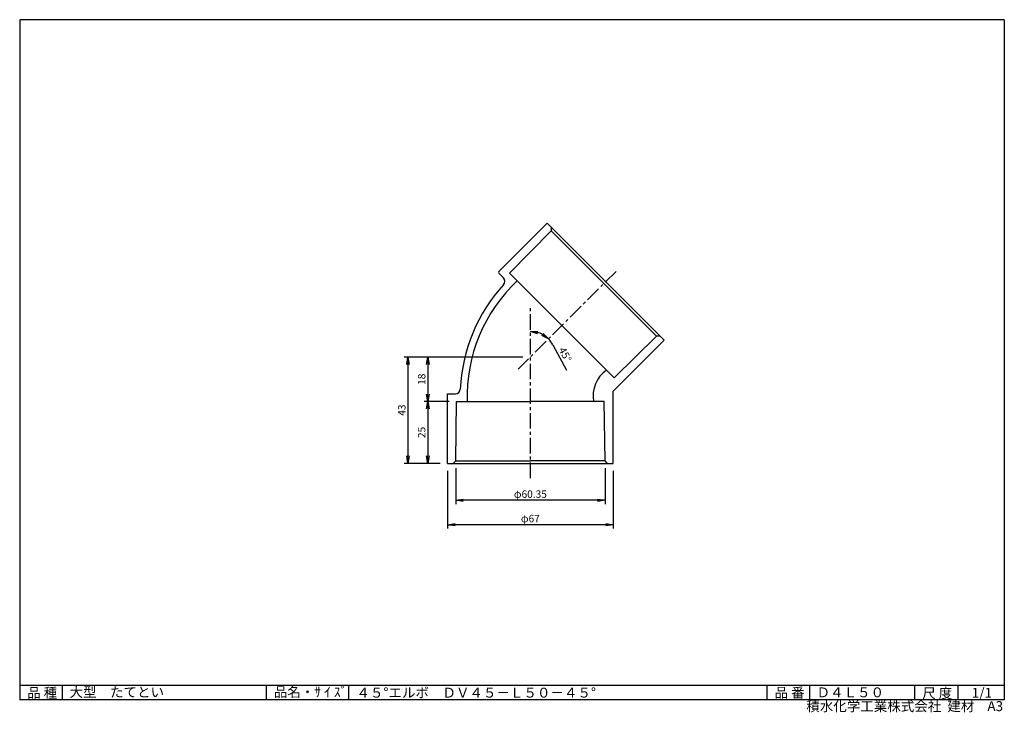
# Model space of a CAD drawing. Extents: x 5 to 403, y 2 to 282.
import ezdxf

# ---------------------------------------------------------------- set-up
doc = ezdxf.new("R2010")
doc.units = 0
doc.linetypes.add('CENTER', pattern=[2, 1.25, -0.25, 0.25, -0.25])
doc.layers.get('0').update_dxf_attribs({"linetype": 'CONTINUOUS'})
doc.layers.get('DEFPOINTS').update_dxf_attribs({"linetype": 'CONTINUOUS'})
for name, color, linetype in [('CENTER_L', 1, 'CENTER'), ('SEIHIN', 3, 'CONTINUOUS'), ('SUNPOU', 4, 'CONTINUOUS'), ('ZUWAKU', 7, 'CONTINUOUS')]:
    doc.layers.add(name, color=color, linetype=linetype)
doc.styles.get("Standard").update_dxf_attribs({"font": 'TXT', "bigfont": 'bigfont.shx'})
doc.dimstyles.get("Standard").update_dxf_attribs({"dimtxt": 0.18, "dimasz": 0.18, "dimexe": 0.18, "dimexo": 0.0625, "dimgap": 0.09, "dimtad": 0, "dimtih": 1, "dimtoh": 1, "dimdec": 4, "dimzin": 0, "dimtxsty": 'STANDARD', "dimcen": 0.09, "dimazin": 3, "dimtfac": 1, "dimtdec": 4, "dimtofl": 0, "dimtmove": 0, "dimatfit": 3, "dimtolj": 1, "dimtzin": 0})

# ---------------------------------------------------------------- blocks, each defined once
blk = doc.blocks.new('_OPEN')
at = {"color": 0, "linetype": 'BYBLOCK'}
for p, q in [((-1, 0.17), (0, 0)), ((0, 0), (-1, -0.17)), ((0, 0), (-1, 0))]:
    blk.add_line(p, q, dxfattribs=at)
blk = doc.blocks.new('*D3')
at = {"color": 4, "linetype": 'BYBLOCK'}
for p, q in [((223.65, 159.22), (183.73, 159.22)), ((185.23, 156.22), (185.23, 144.22)), ((193.77, 141.22), (183.73, 141.22))]:
    blk.add_line(p, q, dxfattribs=at)
at = {"layer": 'DEFPOINTS', "color": 0, "linetype": 'BYBLOCK'}
for p in [(226.65, 159.22), (185.23, 141.22), (196.77, 141.22)]:
    blk.add_point(p, dxfattribs=at)
at = {"color": 4, "linetype": 'BYBLOCK', "xscale": 3, "yscale": 3, "zscale": 3}
for p, rotation in [((185.23, 159.22), 90), ((185.23, 141.22), 270)]:
    blk.add_blockref('_OPEN', p, dxfattribs=dict(at, rotation=rotation))
at = {"color": 4, "linetype": 'BYBLOCK', "insert": (182.73, 150.22), "char_height": 3, "attachment_point": 5, "rotation": 90}
blk.add_mtext('\\A1;18', dxfattribs=at)
blk = doc.blocks.new('*D4')
at = {"layer": 'DEFPOINTS', "color": 0, "linetype": 'CONTINUOUS'}
for p in [(181.54, 127.64), (170, 102.64), (177.97, 102.64)]:
    blk.add_point(p, dxfattribs=at)
at = {"layer": 'SUNPOU', "color": 4, "linetype": 'CONTINUOUS'}
for p, q in [((170, 124.64), (170, 105.64)), ((174.97, 102.64), (168.5, 102.64))]:
    blk.add_line(p, q, dxfattribs=at)
at = {"layer": 'SUNPOU', "color": 4, "linetype": 'CONTINUOUS', "xscale": 3, "yscale": 3, "zscale": 3}
for p, rotation in [((170, 127.64), 90), ((170, 102.64), 270)]:
    blk.add_blockref('_OPEN', p, dxfattribs=dict(at, rotation=rotation))
at = {"layer": 'SUNPOU', "color": 4, "linetype": 'CONTINUOUS', "insert": (167.5, 115.14), "char_height": 3, "attachment_point": 5, "rotation": 90}
blk.add_mtext('\\A1;25', dxfattribs=at)
blk = doc.blocks.new('*D5')
at = {"color": 4, "linetype": 'BYBLOCK'}
for p, q in [((223.65, 159.22), (175.69, 159.22)), ((177.19, 156.22), (177.19, 119.22)), ((190.2, 116.22), (175.69, 116.22))]:
    blk.add_line(p, q, dxfattribs=at)
at = {"layer": 'DEFPOINTS', "color": 0, "linetype": 'BYBLOCK'}
for p in [(226.65, 159.22), (177.19, 116.22), (193.2, 116.22)]:
    blk.add_point(p, dxfattribs=at)
at = {"color": 4, "linetype": 'BYBLOCK', "xscale": 3, "yscale": 3, "zscale": 3}
for p, rotation in [((177.19, 159.22), 90), ((177.19, 116.22), 270)]:
    blk.add_blockref('_OPEN', p, dxfattribs=dict(at, rotation=rotation))
at = {"color": 4, "linetype": 'BYBLOCK', "insert": (174.69, 137.72), "char_height": 3, "attachment_point": 5, "rotation": 90}
blk.add_mtext('\\A1;43', dxfattribs=at)
blk = doc.blocks.new('*D6')
at = {"color": 4, "linetype": 'BYBLOCK'}
for p, q in [((196.48, 114.22), (196.48, 99.78)), ((256.83, 114.22), (256.83, 99.78)), ((253.83, 101.28), (199.48, 101.28))]:
    blk.add_line(p, q, dxfattribs=at)
at = {"layer": 'DEFPOINTS', "color": 0, "linetype": 'BYBLOCK'}
for p in [(196.48, 117.22), (256.83, 117.22), (196.48, 101.28)]:
    blk.add_point(p, dxfattribs=at)
at = {"color": 4, "linetype": 'BYBLOCK', "xscale": 3, "yscale": 3, "zscale": 3, "rotation": 180}
blk.add_blockref('_OPEN', (196.48, 101.28), dxfattribs=at)
at = {"color": 4, "linetype": 'BYBLOCK', "xscale": 3, "yscale": 3, "zscale": 3}
blk.add_blockref('_OPEN', (256.83, 101.28), dxfattribs=at)
at = {"color": 4, "linetype": 'BYBLOCK', "insert": (226.65, 103.78), "char_height": 3, "attachment_point": 5}
blk.add_mtext('\\A1;φ60.35', dxfattribs=at)
blk = doc.blocks.new('*D7')
at = {"color": 4, "linetype": 'BYBLOCK'}
for p, q in [((193.2, 113.22), (193.2, 89.91)), ((260.1, 113.22), (260.1, 89.91)), ((257.1, 91.41), (196.2, 91.41))]:
    blk.add_line(p, q, dxfattribs=at)
at = {"layer": 'DEFPOINTS', "color": 0, "linetype": 'BYBLOCK'}
for p in [(193.2, 116.22), (260.1, 116.22), (193.2, 91.41)]:
    blk.add_point(p, dxfattribs=at)
at = {"color": 4, "linetype": 'BYBLOCK', "xscale": 3, "yscale": 3, "zscale": 3, "rotation": 180}
blk.add_blockref('_OPEN', (193.2, 91.41), dxfattribs=at)
at = {"color": 4, "linetype": 'BYBLOCK', "xscale": 3, "yscale": 3, "zscale": 3}
blk.add_blockref('_OPEN', (260.1, 91.41), dxfattribs=at)
at = {"color": 4, "linetype": 'BYBLOCK', "insert": (226.65, 93.91), "char_height": 3, "attachment_point": 5}
blk.add_mtext('\\A1;φ67', dxfattribs=at)
blk = doc.blocks.new('*D8')
at = {"layer": 'DEFPOINTS', "color": 0, "linetype": 'CONTINUOUS'}
for p in [(246.05, 180.26), (211.42, 166.58), (214.1, 155.64), (206.45, 140.66), (211.42, 96.67)]:
    blk.add_point(p, dxfattribs=at)
at = {"layer": 'SUNPOU', "color": 4, "linetype": 'CONTINUOUS'}
blk.add_line((220.53, 150.55), (226.04, 140.34), dxfattribs=at)
for start, end in [(61.6634, 73.3367), (28.3366, 45)]:
    blk.add_arc((211.42, 145.64), 10.35, start, end, dxfattribs=at)
at = {"layer": 'SUNPOU', "color": 4, "linetype": 'CONTINUOUS', "xscale": 3, "yscale": 3, "zscale": 3}
for p, rotation in [((211.42, 155.99), 171.6683788200837), ((218.74, 152.96), 323.331703138161)]:
    blk.add_blockref('_OPEN', p, dxfattribs=dict(at, rotation=rotation))
at = {"layer": 'SUNPOU', "color": 4, "linetype": 'CONTINUOUS', "insert": (225.49, 146.63), "char_height": 3, "attachment_point": 5, "rotation": 298.3366}
blk.add_mtext('\\A1;45°', dxfattribs=at)

msp = doc.modelspace()

# ---------------------------------------------------------------- linework, layer by layer
at = {"layer": 'CENTER_L', "color": 1, "linetype": 'CENTER', "ltscale": 5}
for p, q in [((246.047, 180.261), (206.449, 140.663)), ((211.422, 96.669), (211.422, 166.578))]:
    msp.add_line(p, q, dxfattribs=at)
at = {"layer": 'SEIHIN', "color": 3, "linetype": 'CONTINUOUS'}
for p, q in [((218.175, 199.695), (198.659, 180.179)), ((265.481, 152.389), (218.175, 199.695)), ((219.785, 196.671), (203.018, 179.496)), ((219.777, 198.093), (219.785, 196.671)), ((219.785, 196.671), (241.121, 175.335)), ((198.659, 179.472), (200.523, 177.608)), ((203.018, 179.496), (224.15, 158.364)), ((262.456, 154), (241.121, 175.335)), ((245.282, 137.233), (224.15, 158.364)), ((265.481, 152.389), (244.872, 131.781)), ((262.456, 154), (245.282, 137.233)), ((263.879, 153.991), (262.456, 154)), ((244.872, 102.637), (244.872, 131.781)), ((177.972, 102.637), (177.972, 130.737)), ((177.972, 130.737), (181.108, 130.737)), ((181.249, 103.636), (181.537, 127.636)), ((181.537, 127.636), (211.422, 127.637)), ((241.307, 127.637), (211.422, 127.637)), ((241.595, 103.636), (241.307, 127.637)), ((180.237, 102.636), (181.249, 103.636)), ((181.249, 103.636), (211.422, 103.636)), ((241.595, 103.636), (211.422, 103.636)), ((242.607, 102.637), (241.595, 103.636)), ((177.972, 102.637), (244.872, 102.637))]:
    msp.add_line(p, q, dxfattribs=at)
for centre, radius, start, end in [((199.013, 179.825), 0.5, 135.00407, 224.99593), ((249.787, 129.745), 63.9, 133.10872, 181.89084), ((199.108, 176.194), 2, 317.5699, 45.00048), ((250.038, 129.641), 67, 137.57104, 177.42877), ((249.787, 129.745), 13.04, 125.69318, 189.30495), ((181.108, 132.737), 2, 269.99983, 357.42923)]:
    msp.add_arc(centre, radius, start, end, dxfattribs=at)
at = {"layer": 'ZUWAKU', "color": 7, "linetype": 'CONTINUOUS'}
for p, q in [((5, 282), (5, 7)), ((403, 282), (5, 282)), ((403, 282), (403, 7)), ((403, 7), (5, 7))]:
    msp.add_line(p, q, dxfattribs=at)
at = {"layer": 'ZUWAKU', "color": 7, "ltscale": 10}
for p, q in [((5, 13), (403, 13)), ((22.254, 7), (22.254, 13)), ((104.732, 7), (104.732, 13)), ((138.026, 7), (138.026, 13)), ((307.142, 7), (307.142, 13)), ((324.355, 7), (324.355, 13)), ((366.881, 7), (366.881, 13)), ((384.336, 7), (384.336, 13))]:
    msp.add_line(p, q, dxfattribs=at)

# ---------------------------------------------------------------- texts
at = {"layer": 'ZUWAKU', "color": 7}
for s, p in [('品 種', (8.003, 7.87)), ('大型\u3000たてとい', (25.151, 8.16)), ('品名・ｻ ｲ ｽﾞ', (107.703, 8.2)), ('４５°エルボ\u3000ＤＶ４５－Ｌ５０－４５°', (141.131, 7.93)), ('品 番', (310.143, 7.935)), ('Ｄ４Ｌ５０', (327.101, 8.06)), ('尺 度', (369.823, 7.73)), ('1/1', (389.843, 7.886))]:
    msp.add_text(s, height=4, dxfattribs=at).set_placement(p)
at = {"layer": 'ZUWAKU', "color": 7, "ltscale": 10}
for s, p in [('積水化学工業株式会社  建材', (322.951, 2.449)), ('A3', (396.162, 2.481))]:
    msp.add_text(s, height=4, dxfattribs=at).set_placement(p)

# ---------------------------------------------------------------- dimensions: what is measured, and where the dimension line sits
at = {"layer": 'SUNPOU', "linetype": 'CONTINUOUS'}
dim = msp.add_angular_dim_2l(base=(214.102, 155.636), line1=((246.047, 180.261), (206.449, 140.663)), line2=((211.422, 96.669), (211.422, 166.578)), dimstyle='STANDARD', override={"dimtxt": 3, "dimasz": 3, "dimexe": 1.5, "dimexo": 3, "dimgap": 1, "dimtad": 3, "dimtih": 0, "dimtoh": 0, "dimdec": 0, "dimblk1": 'OPEN', "dimblk2": 'OPEN', "dimsah": 1, "dimcen": 150, "dimclrd": 4, "dimclre": 4, "dimclrt": 4, "dimtdec": 2, "dimtofl": 1}, dxfattribs=at)
dim.commit()
dim.dimension.update_dxf_attribs({"geometry": '*D8', "text_midpoint": (225.487, 146.632)})
for base, p2, picture, middle in [((161.957, 102.637), (177.972, 102.637), '*D5', (159.457, 124.137)), ((170.001, 127.636), (181.537, 127.636), '*D3', (167.501, 136.637))]:
    dim = msp.add_linear_dim(base=base, p1=(211.422, 145.637), p2=p2, angle=90, dimstyle='STANDARD', override={"dimtxt": 3, "dimasz": 3, "dimexe": 1.5, "dimexo": 3, "dimgap": 1, "dimtad": 3, "dimtih": 0, "dimtoh": 0, "dimdec": 0, "dimblk1": 'OPEN', "dimblk2": 'OPEN', "dimsah": 1, "dimcen": 150, "dimclrd": 4, "dimclre": 4, "dimclrt": 4, "dimtdec": 2, "dimtofl": 1}, dxfattribs=at)
    dim.commit()
    dim.dimension.update_dxf_attribs({"geometry": picture, "text_midpoint": middle, "insert": (-15.231, -13.588)})
dim = msp.add_linear_dim(base=(170.001, 102.637), p1=(181.537, 127.636), p2=(177.972, 102.637), angle=90, dimstyle='STANDARD', override={"dimtxt": 3, "dimasz": 3, "dimexe": 1.5, "dimexo": 3, "dimgap": 1, "dimtad": 3, "dimtih": 0, "dimtoh": 0, "dimdec": 0, "dimblk1": 'OPEN', "dimblk2": 'OPEN', "dimsah": 1, "dimcen": 150, "dimse1": 1, "dimclrd": 4, "dimclre": 4, "dimclrt": 4, "dimtdec": 2, "dimtofl": 1, "dimtmove": 1}, dxfattribs=at)
dim.commit()
dim.dimension.update_dxf_attribs({"geometry": '*D4', "text_midpoint": (167.501, 115.137)})
for base, p1, p2, override, picture, middle in [((181.249, 87.692), (241.595, 103.636), (181.249, 103.636), {"dimtxt": 3, "dimasz": 3, "dimexe": 1.5, "dimexo": 3, "dimgap": 1, "dimtad": 3, "dimtih": 0, "dimtoh": 0, "dimdec": 2, "dimblk1": 'OPEN', "dimblk2": 'OPEN', "dimsah": 1, "dimcen": 150, "dimclrd": 4, "dimclre": 4, "dimclrt": 4, "dimtdec": 2, "dimtofl": 1}, '*D6', (211.422, 90.192)), ((177.972, 77.818), (244.872, 102.637), (177.972, 102.637), {"dimtxt": 3, "dimasz": 3, "dimexe": 1.5, "dimexo": 3, "dimgap": 1, "dimtad": 3, "dimtih": 0, "dimtoh": 0, "dimdec": 0, "dimblk1": 'OPEN', "dimblk2": 'OPEN', "dimsah": 1, "dimcen": 150, "dimclrd": 4, "dimclre": 4, "dimclrt": 4, "dimtdec": 2, "dimtofl": 1}, '*D7', (211.422, 80.318))]:
    dim = msp.add_linear_dim(base=base, p1=p1, p2=p2, text='φ<>', dimstyle='STANDARD', override=override, dxfattribs=at)
    dim.commit()
    dim.dimension.update_dxf_attribs({"geometry": picture, "text_midpoint": middle, "insert": (-15.231, -13.588)})

doc.saveas('drawing.dxf')
